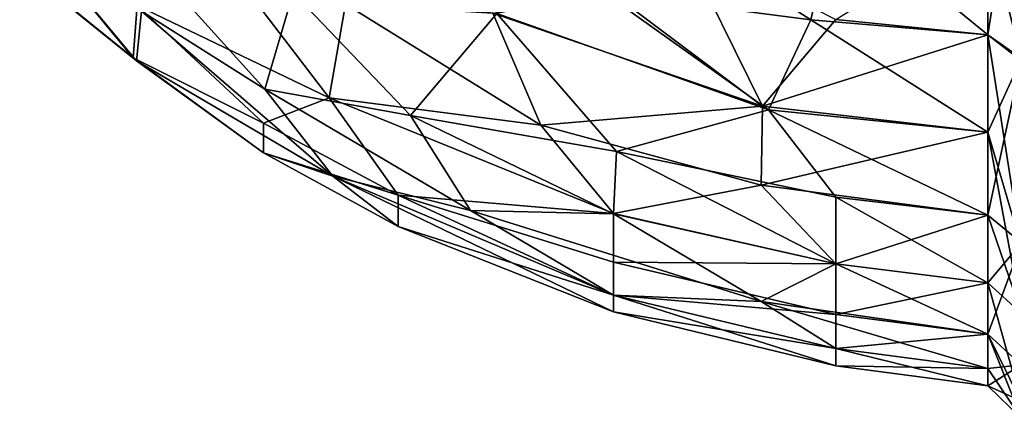
# Model space of a CAD drawing. Units: metres. Extents: x 0 to 0.571, y -0.32 to 0.32.
# Drawn here: x 0.093 to 0.12, y -0.042 to -0.031 of the extents above; entities that cross this region are included whole.
import ezdxf

# ---------------------------------------------------------------- set-up
doc = ezdxf.new("R2010")
doc.units = ezdxf.units.M
doc.layers.add('72_NOVS_INSERT', color=7, linetype='Continuous')
doc.layers.add('72_NOVS_TSS_D3_KUNSTSTOFF_1', color=7, linetype='Continuous')

# ---------------------------------------------------------------- blocks, each defined once
blk = doc.blocks.new('72NOVS_MPS_D3_MPS10_MONTORHALTER')
for points in [[(0.039671, -0.023413, 0.019841), (0.038744, -0.022836, 0.019158), (0.039672, -0.029972, 0.013614)], [(0.039672, -0.029972, 0.013614), (0.038744, -0.022836, 0.019158), (0.038744, -0.026214, 0.016289)], [(0.038744, -0.029262, -0.039924), (0.039671, -0.023339, -0.046749), (0.039672, -0.029913, -0.040536)], [(0.039671, -0.023339, -0.046749), (0.038744, -0.029262, -0.039924), (0.038744, -0.026214, -0.043141)], [(0.019617, -0.028091, 0.00448), (0.014506, -0.02595, 0.001193), (0.018839, -0.030756, -0.002503)], [(0.018839, -0.030756, -0.002503), (0.014506, -0.02595, 0.001193), (0.015437, -0.028604, -0.00327)], [(0.034562, -0.025831, 0.015885), (0.030315, -0.026556, 0.013784), (0.033874, -0.028844, 0.012518)], [(0.038744, -0.029262, 0.013071), (0.034562, -0.025831, 0.015885), (0.033874, -0.028844, 0.012518)], [(0.038744, -0.026214, 0.016289), (0.034562, -0.025831, 0.015885), (0.038744, -0.029262, 0.013071)], [(0.015304, -0.029973, -0.010037), (0.012086, -0.026109, -0.004411), (0.012085, -0.02737, -0.010419)], [(0.015214, -0.029888, -0.01703), (0.012091, -0.027356, -0.016502), (0.012086, -0.026108, -0.022445)], [(0.015322, -0.028451, -0.023742), (0.015214, -0.029888, -0.01703), (0.012086, -0.026108, -0.022445)], [(0.015437, -0.028604, -0.00327), (0.012086, -0.026109, -0.004411), (0.015304, -0.029973, -0.010037)], [(0.038744, -0.029262, -0.039924), (0.034562, -0.028837, -0.039563), (0.038744, -0.026214, -0.043141)], [(0.038744, -0.026214, 0.016289), (0.038744, -0.029262, 0.013071), (0.039672, -0.029972, 0.013614)], [(0.033874, -0.028844, 0.012518), (0.030315, -0.026556, 0.013784), (0.02819, -0.028104, 0.011081)], [(0.032538, -0.031222, -0.035821), (0.028321, -0.028049, -0.038037), (0.030294, -0.026656, -0.040604)], [(0.034562, -0.028837, -0.039563), (0.032538, -0.031222, -0.035821), (0.030294, -0.026656, -0.040604)], [(0.015214, -0.029888, -0.01703), (0.012085, -0.02737, -0.010419), (0.012091, -0.027356, -0.016502)], [(0.015304, -0.029973, -0.010037), (0.012085, -0.02737, -0.010419), (0.015214, -0.029888, -0.01703)], [(0.020604, -0.030993, -0.026689), (0.015322, -0.028451, -0.023742), (0.017969, -0.027542, -0.030241)], [(0.021054, -0.028414, -0.032404), (0.020604, -0.030993, -0.026689), (0.017969, -0.027542, -0.030241)], [(0.022846, -0.031482, 0.001562), (0.019617, -0.028091, 0.00448), (0.018839, -0.030756, -0.002503)], [(0.025225, -0.028674, 0.00863), (0.019617, -0.028091, 0.00448), (0.022846, -0.031482, 0.001562)], [(0.032538, -0.031222, -0.035821), (0.025112, -0.028661, -0.035381), (0.028321, -0.028049, -0.038037)], [(0.032702, -0.03133, 0.008858), (0.02819, -0.028104, 0.011081), (0.025225, -0.028674, 0.00863)], [(0.033874, -0.028844, 0.012518), (0.02819, -0.028104, 0.011081), (0.032702, -0.03133, 0.008858)], [(0.018801, -0.031696, -0.020878), (0.015214, -0.029888, -0.01703), (0.015322, -0.028451, -0.023742)], [(0.020604, -0.030993, -0.026689), (0.018801, -0.031696, -0.020878), (0.015322, -0.028451, -0.023742)], [(0.026438, -0.03175, -0.031284), (0.020604, -0.030993, -0.026689), (0.021054, -0.028414, -0.032404)], [(0.026438, -0.03175, -0.031284), (0.021054, -0.028414, -0.032404), (0.025112, -0.028661, -0.035381)], [(0.020708, -0.03315, -0.007696), (0.015437, -0.028604, -0.00327), (0.015304, -0.029973, -0.010037)], [(0.020708, -0.03315, -0.007696), (0.018839, -0.030756, -0.002503), (0.015437, -0.028604, -0.00327)], [(0.028517, -0.032477, 0.004719), (0.025225, -0.028674, 0.00863), (0.022846, -0.031482, 0.001562)], [(0.032538, -0.031222, -0.035821), (0.026438, -0.03175, -0.031284), (0.025112, -0.028661, -0.035381)], [(0.032702, -0.03133, 0.008858), (0.025225, -0.028674, 0.00863), (0.028517, -0.032477, 0.004719)], [(0.038744, -0.029262, -0.039924), (0.032538, -0.031222, -0.035821), (0.034562, -0.028837, -0.039563)], [(0.038744, -0.031944, 0.009543), (0.033874, -0.028844, 0.012518), (0.032702, -0.03133, 0.008858)], [(0.038744, -0.029262, 0.013071), (0.033874, -0.028844, 0.012518), (0.038744, -0.031944, 0.009543)], [(0.038744, -0.031944, -0.036395), (0.032538, -0.031222, -0.035821), (0.038744, -0.029262, -0.039924)], [(0.039672, -0.029972, 0.013614), (0.038744, -0.029262, 0.013071), (0.039654, -0.035037, 0.006158)], [(0.039654, -0.035037, 0.006158), (0.038744, -0.029262, 0.013071), (0.038744, -0.031944, 0.009543)], [(0.038744, -0.031944, -0.036395), (0.038744, -0.029262, -0.039924), (0.039672, -0.029913, -0.040536)], [(0.018801, -0.031696, -0.020878), (0.018801, -0.032512, -0.013475), (0.015214, -0.029888, -0.01703)], [(0.018801, -0.032512, -0.013475), (0.015304, -0.029973, -0.010037), (0.015214, -0.029888, -0.01703)], [(0.020708, -0.03315, -0.007696), (0.015304, -0.029973, -0.010037), (0.018801, -0.032512, -0.013475)], [(0.038744, -0.034229, -0.032598), (0.039672, -0.029913, -0.040536), (0.039669, -0.034995, -0.033059)], [(0.039672, -0.029913, -0.040536), (0.038744, -0.034229, -0.032598), (0.038744, -0.031944, -0.036395)], [(0.024497, -0.034099, -0.003439), (0.018839, -0.030756, -0.002503), (0.020708, -0.03315, -0.007696)], [(0.024497, -0.034099, -0.003439), (0.022846, -0.031482, 0.001562), (0.018839, -0.030756, -0.002503)], [(0.022504, -0.03368, -0.021308), (0.018801, -0.031696, -0.020878), (0.020604, -0.030993, -0.026689)], [(0.028439, -0.034181, -0.027828), (0.022504, -0.03368, -0.021308), (0.020604, -0.030993, -0.026689)], [(0.028439, -0.034181, -0.027828), (0.020604, -0.030993, -0.026689), (0.026438, -0.03175, -0.031284)], [(0.032538, -0.031222, -0.035821), (0.032502, -0.033405, -0.032171), (0.026438, -0.03175, -0.031284)], [(0.034562, -0.033737, 0.005485), (0.032702, -0.03133, 0.008858), (0.028517, -0.032477, 0.004719)], [(0.038744, -0.031944, -0.036395), (0.032502, -0.033405, -0.032171), (0.032538, -0.031222, -0.035821)], [(0.038744, -0.031944, 0.009543), (0.032702, -0.03133, 0.008858), (0.038744, -0.034229, 0.005746)], [(0.038744, -0.034229, 0.005746), (0.032702, -0.03133, 0.008858), (0.034562, -0.033737, 0.005485)], [(0.022504, -0.03368, -0.021308), (0.018801, -0.032512, -0.013475), (0.018801, -0.031696, -0.020878)], [(0.028517, -0.032477, 0.004719), (0.022846, -0.031482, 0.001562), (0.028439, -0.034189, 0.000954)], [(0.028439, -0.034189, 0.000954), (0.022846, -0.031482, 0.001562), (0.024497, -0.034099, -0.003439)], [(0.032502, -0.033405, -0.032171), (0.028439, -0.034181, -0.027828), (0.026438, -0.03175, -0.031284)], [(0.038744, -0.034229, -0.032598), (0.032502, -0.033405, -0.032171), (0.038744, -0.031944, -0.036395)], [(0.038744, -0.031944, 0.009543), (0.039669, -0.036937, 0.002009), (0.039654, -0.035037, 0.006158)], [(0.039669, -0.036937, 0.002009), (0.038744, -0.031944, 0.009543), (0.038744, -0.034229, 0.005746)], [(0.022504, -0.034542, -0.013468), (0.018801, -0.032512, -0.013475), (0.022504, -0.03368, -0.021308)], [(0.022504, -0.034542, -0.013468), (0.020708, -0.03315, -0.007696), (0.018801, -0.032512, -0.013475)], [(0.034562, -0.035572, 0.001518), (0.028517, -0.032477, 0.004719), (0.028439, -0.034189, 0.000954)], [(0.034562, -0.033737, 0.005485), (0.028517, -0.032477, 0.004719), (0.034562, -0.035572, 0.001518)], [(0.028439, -0.03689, -0.011333), (0.028439, -0.036436, -0.007148), (0.020708, -0.03315, -0.007696)], [(0.028439, -0.036436, -0.007148), (0.024497, -0.034099, -0.003439), (0.020708, -0.03315, -0.007696)], [(0.028439, -0.03689, -0.011333), (0.020708, -0.03315, -0.007696), (0.022504, -0.034542, -0.013468)], [(0.034562, -0.035572, -0.02837), (0.028439, -0.034181, -0.027828), (0.032502, -0.033405, -0.032171)], [(0.038744, -0.034229, -0.032598), (0.034562, -0.035572, -0.02837), (0.032502, -0.033405, -0.032171)], [(0.028439, -0.036432, -0.019728), (0.022504, -0.03368, -0.021308), (0.028439, -0.035526, -0.023839)], [(0.028439, -0.036432, -0.019728), (0.022504, -0.034542, -0.013468), (0.022504, -0.03368, -0.021308)], [(0.028439, -0.034181, -0.027828), (0.028439, -0.035526, -0.023839), (0.022504, -0.03368, -0.021308)], [(0.038744, -0.034229, 0.005746), (0.034562, -0.033737, 0.005485), (0.038744, -0.03609, 0.001724)], [(0.038744, -0.03609, 0.001724), (0.034562, -0.033737, 0.005485), (0.034562, -0.035572, 0.001518)], [(0.032502, -0.036613, -0.002732), (0.028439, -0.034189, 0.000954), (0.024497, -0.034099, -0.003439)], [(0.032502, -0.036613, -0.002732), (0.024497, -0.034099, -0.003439), (0.028439, -0.036436, -0.007148)], [(0.034562, -0.035572, -0.02837), (0.028439, -0.035526, -0.023839), (0.028439, -0.034181, -0.027828)], [(0.034562, -0.035572, 0.001518), (0.028439, -0.034189, 0.000954), (0.032502, -0.036613, -0.002732)], [(0.038744, -0.03609, -0.028576), (0.034562, -0.035572, -0.02837), (0.038744, -0.034229, -0.032598)], [(0.038744, -0.034229, 0.005746), (0.038744, -0.03609, 0.001724), (0.039669, -0.036937, 0.002009)], [(0.038744, -0.03609, -0.028576), (0.038744, -0.034229, -0.032598), (0.039669, -0.034995, -0.033059)], [(0.028439, -0.036889, -0.015543), (0.028439, -0.03689, -0.011333), (0.022504, -0.034542, -0.013468)], [(0.028439, -0.036432, -0.019728), (0.028439, -0.036889, -0.015543), (0.022504, -0.034542, -0.013468)], [(0.038744, -0.037505, -0.024376), (0.039669, -0.034995, -0.033059), (0.039662, -0.038351, -0.024673)], [(0.039669, -0.034995, -0.033059), (0.038744, -0.037505, -0.024376), (0.038744, -0.03609, -0.028576)], [(0.034562, -0.036968, -0.024227), (0.028439, -0.036432, -0.019728), (0.028439, -0.035526, -0.023839)], [(0.034562, -0.036968, -0.024227), (0.028439, -0.035526, -0.023839), (0.034562, -0.035572, -0.02837)], [(0.038744, -0.037505, -0.002476), (0.034562, -0.035572, 0.001518), (0.032502, -0.036613, -0.002732)], [(0.038744, -0.03609, 0.001724), (0.034562, -0.035572, 0.001518), (0.038744, -0.037505, -0.002476)], [(0.038744, -0.03609, -0.028576), (0.034562, -0.036968, -0.024227), (0.034562, -0.035572, -0.02837)], [(0.038744, -0.037505, -0.024376), (0.034562, -0.036968, -0.024227), (0.038744, -0.03609, -0.028576)], [(0.039669, -0.036937, 0.002009), (0.038744, -0.03609, 0.001724), (0.039655, -0.039354, -0.006671)], [(0.039655, -0.039354, -0.006671), (0.038744, -0.03609, 0.001724), (0.038744, -0.037505, -0.002476)], [(0.034562, -0.037908, -0.019958), (0.028439, -0.036889, -0.015543), (0.028439, -0.036432, -0.019728)], [(0.034562, -0.037908, -0.019958), (0.028439, -0.036432, -0.019728), (0.034562, -0.036968, -0.024227)], [(0.034562, -0.037908, -0.006894), (0.032502, -0.036613, -0.002732), (0.028439, -0.036436, -0.007148)], [(0.034562, -0.03838, -0.01124), (0.028439, -0.036436, -0.007148), (0.028439, -0.03689, -0.011333)], [(0.034562, -0.037908, -0.006894), (0.028439, -0.036436, -0.007148), (0.034562, -0.03838, -0.01124)], [(0.038744, -0.037505, -0.002476), (0.032502, -0.036613, -0.002732), (0.038744, -0.038457, -0.006804)], [(0.038744, -0.038457, -0.006804), (0.032502, -0.036613, -0.002732), (0.034562, -0.037908, -0.006894)], [(0.034562, -0.03838, -0.015612), (0.028439, -0.03689, -0.011333), (0.028439, -0.036889, -0.015543)], [(0.034562, -0.03838, -0.015612), (0.028439, -0.036889, -0.015543), (0.034562, -0.037908, -0.019958)], [(0.034562, -0.03838, -0.01124), (0.028439, -0.03689, -0.011333), (0.034562, -0.03838, -0.015612)], [(0.038744, -0.037505, -0.024376), (0.034562, -0.037908, -0.019958), (0.034562, -0.036968, -0.024227)], [(0.038744, -0.038457, -0.020048), (0.034562, -0.037908, -0.019958), (0.038744, -0.037505, -0.024376)], [(0.038744, -0.037505, -0.002476), (0.039674, -0.03983, -0.011205), (0.039655, -0.039354, -0.006671)], [(0.039674, -0.03983, -0.011205), (0.038744, -0.037505, -0.002476), (0.038744, -0.038457, -0.006804)], [(0.039662, -0.038351, -0.024673), (0.038744, -0.038457, -0.020048), (0.038744, -0.037505, -0.024376)], [(0.038744, -0.038457, -0.020048), (0.034562, -0.03838, -0.015612), (0.034562, -0.037908, -0.019958)], [(0.038744, -0.038457, -0.006804), (0.034562, -0.037908, -0.006894), (0.038744, -0.038937, -0.01121)], [(0.038744, -0.038937, -0.01121), (0.034562, -0.037908, -0.006894), (0.034562, -0.03838, -0.01124)], [(0.038744, -0.038937, -0.01121), (0.034562, -0.03838, -0.01124), (0.038744, -0.038937, -0.015642)], [(0.038744, -0.038937, -0.015642), (0.034562, -0.03838, -0.015612), (0.038744, -0.038457, -0.020048)], [(0.038744, -0.038937, -0.015642), (0.034562, -0.03838, -0.01124), (0.034562, -0.03838, -0.015612)], [(0.038744, -0.038937, -0.015642), (0.039662, -0.038351, -0.024673), (0.039655, -0.03935, -0.020208)], [(0.039662, -0.038351, -0.024673), (0.038744, -0.038937, -0.015642), (0.038744, -0.038457, -0.020048)], [(0.039674, -0.03983, -0.011205), (0.038744, -0.038457, -0.006804), (0.038744, -0.038937, -0.01121)], [(0.039674, -0.03983, -0.011205), (0.038744, -0.038937, -0.01121), (0.039655, -0.03935, -0.020208)], [(0.039655, -0.03935, -0.020208), (0.038744, -0.038937, -0.01121), (0.038744, -0.038937, -0.015642)]]:
    blk.add_3dface(points)
blk = doc.blocks.new('EDWG6A1594366BFC49209325B0038F0F6720')
at = {"layer": '72_NOVS_TSS_D3_KUNSTSTOFF_1', "color": 0}
blk.add_blockref('72NOVS_MPS_D3_MPS10_MONTORHALTER', (0.080463, -0.001934, 0.778426), dxfattribs=at)

msp = doc.modelspace()

# ---------------------------------------------------------------- block references
at = {"layer": '72_NOVS_INSERT'}
msp.add_blockref('EDWG6A1594366BFC49209325B0038F0F6720', (0, 0), dxfattribs=at)

doc.saveas('drawing.dxf')
